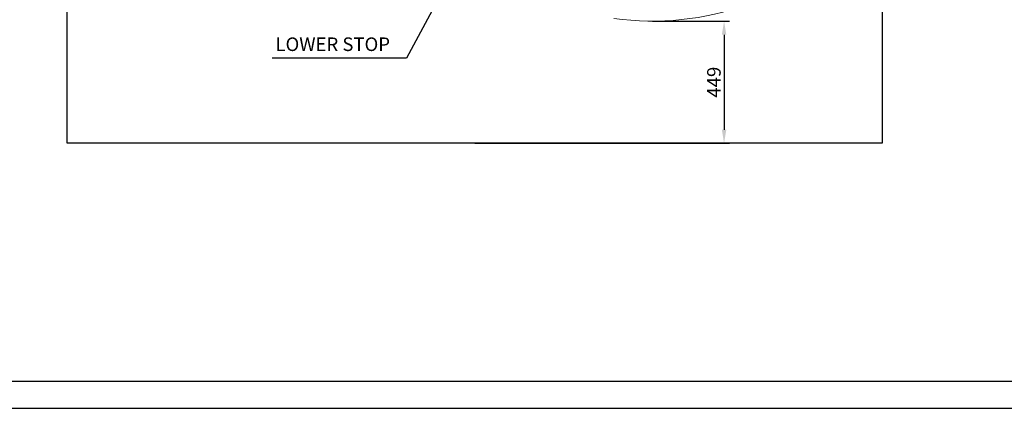
# Model space of a CAD drawing. Units: millimetres. Extents: x 6796 to 52619, y 311 to 12191.
# Drawn here: x 15700 to 19325, y 311 to 1740 of the extents above; entities that cross this region are included whole.
import ezdxf

# ---------------------------------------------------------------- set-up
doc = ezdxf.new("R2010")
doc.units = ezdxf.units.MM
doc.header["$LTSCALE"] = 20
doc.layers.add('AM_4', color=3, linetype='Continuous', lineweight=5)
for name, color, linetype in [('DIMENSIONS', 3, 'Continuous'), ('RAHM', 1, 'Continuous'), ('TEXT', 2, 'Continuous')]:
    doc.layers.add(name, color=color, linetype=linetype)
doc.styles.add('ROMANS', font='romans.shx')
doc.dimstyles.new('ISO-20', dxfattribs={"dimscale": 20, "dimtxt": 2.5, "dimasz": 2.5, "dimexe": 1, "dimexo": 0, "dimtad": 1, "dimdec": 0, "dimdsep": 46, "dimtxsty": 'ROMANS', "dimcen": 2.5, "dimclrd": 256, "dimclre": 256, "dimclrt": 2, "dimadec": 0, "dimazin": 2, "dimtfac": 1, "dimtdec": 0, "dimtmove": 0, "dimatfit": 3, "dimfxl": 1, "dimtvp": 1, "dimtolj": 1, "dimarcsym": 0})

# ---------------------------------------------------------------- blocks, each defined once
blk = doc.blocks.new('a1_format')
blk.add_line((-831, 0), (0, 0))
at = {"layer": 'RAHM'}
blk.add_line((-836, -5), (5, -5), dxfattribs=at)
blk = doc.blocks.new('*D42')
at = {"layer": 'Defpoints', "color": 0}
for p in [(18029.1, 1734.8, -289.2), (17375.4, 1285.5, -289.2), (18293.1, 1285.5)]:
    blk.add_point(p, dxfattribs=at)
at = {"layer": 'DIMENSIONS', "lineweight": -2}
for p, q in [((18029.1, 1734.8), (18313.1, 1734.8)), ((18293.1, 1684.8), (18293.1, 1335.5)), ((17375.4, 1285.5), (18313.1, 1285.5))]:
    blk.add_line(p, q, dxfattribs=at)
at = {"layer": 'DIMENSIONS'}
for points in [[(18284.8, 1684.8), (18301.4, 1684.8), (18293.1, 1734.8)], [(18284.8, 1335.5), (18301.4, 1335.5), (18293.1, 1285.5)]]:
    blk.add_solid(points, dxfattribs=at)
at = {"layer": 'DIMENSIONS', "color": 2, "insert": (18255.6, 1510.2), "char_height": 50, "attachment_point": 5, "rotation": 90, "style": 'ROMANS'}
blk.add_mtext('\\A1;449', dxfattribs=at)

msp = doc.modelspace()

# ---------------------------------------------------------------- linework, layer by layer
at = {"extrusion": (0, -1, 0)}
for p, q in [((18875.4, 4285.5, -289.2), (18875.4, 1285.5, -289.2)), ((15875.4, 1285.5, -289.2), (15875.4, 2835.5, -289.2)), ((18875.4, 1285.5, -289.2), (15875.4, 1285.5, -289.2))]:
    msp.add_line(p, q, dxfattribs=at)
at = {"color": 1, "extrusion": (0, -1, 0)}
for p, q in [((18875.4, 4285.5, -289.2), (18875.4, 1285.5, -289.2)), ((15875.4, 1285.5, -289.2), (15875.4, 2835.5, -289.2)), ((18875.4, 1285.5, -289.2), (15875.4, 1285.5, -289.2))]:
    msp.add_line(p, q, dxfattribs=at)
at = {"layer": 'AM_4'}
msp.add_arc((18030.4, 2768.8, -289.2), 1034.1, 262.0619, 317.0491, dxfattribs=at)

# ---------------------------------------------------------------- block references
at = {"xscale": 20, "yscale": 20, "zscale": 20}
msp.add_blockref('a1_format', (23515.9, 411.5), dxfattribs=at)

# ---------------------------------------------------------------- texts
at = {"layer": 'TEXT', "style": 'ROMANS'}
msp.add_text('LOWER STOP', height=50, dxfattribs=at).set_placement((16641.9, 1624.6))

# ---------------------------------------------------------------- dimensions: what is measured, and where the dimension line sits
at = {"layer": 'DIMENSIONS'}
dim = msp.add_linear_dim(base=(18293.1, 1285.5), p1=(18029.1, 1734.8, -289.2), p2=(17375.4, 1285.5, -289.2), angle=90, dimstyle='ISO-20', dxfattribs=at)
dim.commit()
dim.dimension.update_dxf_attribs({"geometry": '*D42', "text_midpoint": (18255.6, 1510.2)})

# ---------------------------------------------------------------- leaders
msp.add_leader([(17272.1, 1874.5, -578.3), (17124.2, 1598.6, -578.3), (16629.7, 1598.6, -578.3)], dimstyle='ISO-20', override={"dimgap": 0.625, "dimtad": 0}, dxfattribs=at)

doc.saveas('drawing.dxf')
